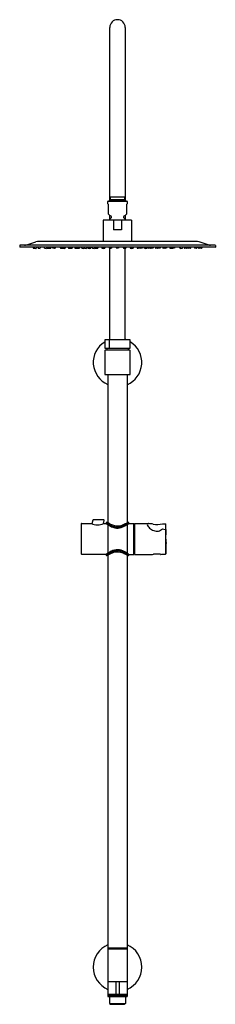
# Model space of a CAD drawing. Units: inches. Extents: x 3471.7 to 3481.7, y 111.4 to 161.7.
import ezdxf

# ---------------------------------------------------------------- set-up
doc = ezdxf.new("R2010")
doc.units = ezdxf.units.IN
doc.header["$LTSCALE"] = 0.64311
doc.header["$MEASUREMENT"] = 0
doc.layers.get('0').update_dxf_attribs({"color": 255, "linetype": 'CONTINUOUS'})
doc.layers.get('Defpoints').update_dxf_attribs({"linetype": 'CONTINUOUS'})
doc.styles.get("Standard").update_dxf_attribs({"font": 'txt', "width": 0.8})

msp = doc.modelspace()

# ---------------------------------------------------------------- linework, layer by layer
for p, q in [((3476.349, 152.488), (3476.349, 161.297)), ((3477.136, 161.297), (3477.136, 152.488)), ((3476.247, 152.297), (3476.247, 152.405)), ((3476.267, 152.425), (3477.219, 152.425)), ((3476.329, 152.468), (3476.379, 152.517)), ((3476.329, 152.425), (3476.329, 152.468)), ((3476.329, 152.468), (3477.156, 152.468)), ((3477.136, 152.635), (3476.349, 152.635)), ((3476.379, 152.517), (3476.379, 152.635)), ((3476.379, 152.517), (3477.107, 152.517)), ((3477.107, 152.635), (3477.107, 152.517)), ((3477.107, 152.517), (3477.156, 152.468)), ((3477.156, 152.468), (3477.156, 152.425)), ((3477.239, 152.405), (3477.239, 152.297)), ((3476.288, 152.256), (3476.247, 152.297)), ((3476.288, 151.757), (3476.288, 152.256)), ((3477.239, 152.297), (3477.197, 152.256)), ((3477.197, 152.256), (3477.197, 151.757)), ((3477.453, 151.449), (3476.016, 151.449)), ((3476.016, 151.449), (3476.016, 150.37)), ((3476.349, 151.501), (3476.349, 151.698)), ((3476.531, 151.449), (3476.531, 150.966)), ((3476.939, 151.449), (3476.939, 150.966)), ((3477.136, 151.698), (3477.136, 151.501)), ((3477.453, 151.449), (3477.453, 150.37)), ((3476.939, 150.966), (3476.531, 150.966)), ((3472.105, 150.191), (3472.571, 150.346)), ((3480.756, 150.37), (3472.73, 150.37)), ((3481.381, 150.191), (3480.914, 150.346)), ((3471.743, 150.167), (3471.743, 150.085)), ((3481.737, 150.173), (3471.749, 150.173)), ((3481.737, 150.079), (3471.749, 150.079)), ((3472.428, 150.079), (3472.433, 150.029)), ((3472.441, 150.021), (3472.533, 150.018)), ((3472.493, 150.079), (3472.498, 150.029)), ((3472.506, 150.021), (3472.598, 150.018)), ((3472.615, 150.079), (3472.606, 150.025)), ((3472.685, 150.079), (3472.69, 150.029)), ((3472.697, 150.021), (3472.79, 150.018)), ((3472.807, 150.079), (3472.798, 150.025)), ((3472.998, 150.079), (3473.003, 150.029)), ((3473.011, 150.021), (3473.103, 150.018)), ((3473.121, 150.079), (3473.111, 150.025)), ((3473.137, 150.079), (3473.144, 150.028)), ((3473.151, 150.021), (3473.244, 150.019)), ((3473.215, 150.079), (3473.221, 150.028)), ((3473.229, 150.021), (3473.322, 150.02)), ((3473.338, 150.079), (3473.33, 150.027)), ((3473.423, 150.079), (3473.429, 150.028)), ((3473.528, 150.018), (3473.437, 150.021)), ((3473.532, 150.019), (3473.55, 150.019)), ((3473.546, 150.079), (3473.536, 150.025)), ((3473.567, 150.079), (3473.558, 150.026)), ((3473.814, 150.079), (3473.822, 150.027)), ((3473.829, 150.02), (3473.921, 150.019)), ((3473.924, 150.02), (3473.954, 150.02)), ((3473.937, 150.079), (3473.929, 150.027)), ((3473.951, 150.027), (3473.943, 150.079)), ((3473.947, 150.079), (3473.953, 150.028)), ((3473.959, 150.02), (3473.978, 150.02)), ((3474.07, 150.079), (3474.061, 150.025)), ((3474.226, 150.079), (3474.233, 150.028)), ((3474.24, 150.021), (3474.333, 150.019)), ((3474.304, 150.079), (3474.31, 150.028)), ((3474.318, 150.021), (3474.417, 150.019)), ((3474.433, 150.079), (3474.425, 150.027)), ((3474.555, 150.079), (3474.561, 150.028)), ((3474.569, 150.021), (3474.661, 150.019)), ((3474.671, 150.027), (3474.678, 150.075)), ((3474.677, 150.079), (3474.684, 150.028)), ((3474.692, 150.021), (3474.79, 150.019)), ((3474.807, 150.079), (3474.799, 150.027)), ((3474.909, 150.079), (3474.915, 150.029)), ((3474.922, 150.021), (3475.014, 150.018)), ((3475.032, 150.079), (3475.022, 150.025)), ((3475.053, 150.079), (3475.058, 150.029)), ((3475.066, 150.021), (3475.158, 150.018)), ((3475.175, 150.079), (3475.166, 150.025)), ((3475.227, 150.079), (3475.233, 150.027)), ((3475.337, 150.02), (3475.372, 150.02)), ((3475.349, 150.079), (3475.341, 150.026)), ((3475.387, 150.079), (3475.379, 150.027)), ((3475.454, 150.079), (3475.459, 150.029)), ((3475.467, 150.021), (3475.559, 150.018)), ((3475.577, 150.079), (3475.567, 150.025)), ((3475.586, 150.079), (3475.593, 150.027)), ((3475.601, 150.02), (3475.691, 150.019)), ((3475.726, 150.02), (3475.696, 150.02)), ((3475.709, 150.079), (3475.701, 150.027)), ((3475.741, 150.079), (3475.734, 150.027)), ((3475.943, 150.079), (3475.95, 150.027)), ((3476.08, 150.02), (3476.053, 150.02)), ((3476.066, 150.079), (3476.058, 150.027)), ((3476.096, 150.079), (3476.088, 150.027)), ((3476.311, 150.079), (3476.318, 150.027)), ((3476.349, 145.348), (3476.349, 150.019)), ((3476.435, 150.02), (3476.42, 150.02)), ((3476.434, 150.079), (3476.426, 150.027)), ((3476.45, 150.079), (3476.442, 150.027)), ((3476.681, 150.079), (3476.689, 150.027)), ((3476.789, 150.02), (3476.697, 150.02)), ((3476.804, 150.079), (3476.797, 150.027)), ((3477.035, 150.079), (3477.043, 150.027)), ((3477.051, 150.02), (3477.066, 150.02)), ((3477.052, 150.079), (3477.059, 150.027)), ((3477.136, 145.348), (3477.136, 150.019)), ((3477.175, 150.079), (3477.167, 150.027)), ((3477.39, 150.079), (3477.397, 150.027)), ((3477.405, 150.02), (3477.433, 150.02)), ((3477.42, 150.079), (3477.428, 150.027)), ((3477.543, 150.079), (3477.536, 150.027)), ((3477.744, 150.079), (3477.752, 150.027)), ((3477.76, 150.02), (3477.789, 150.02)), ((3477.777, 150.079), (3477.784, 150.027)), ((3477.884, 150.02), (3477.794, 150.019)), ((3477.899, 150.079), (3477.892, 150.027)), ((3477.909, 150.079), (3477.919, 150.025)), ((3478.019, 150.021), (3477.927, 150.018)), ((3478.032, 150.079), (3478.026, 150.029)), ((3478.098, 150.079), (3478.106, 150.027)), ((3478.149, 150.02), (3478.114, 150.02)), ((3478.136, 150.079), (3478.144, 150.026)), ((3478.259, 150.079), (3478.252, 150.027)), ((3478.31, 150.079), (3478.32, 150.025)), ((3478.42, 150.021), (3478.328, 150.018)), ((3478.433, 150.079), (3478.427, 150.029)), ((3478.453, 150.079), (3478.463, 150.025)), ((3478.563, 150.021), (3478.471, 150.018)), ((3478.576, 150.079), (3478.571, 150.029)), ((3478.679, 150.079), (3478.687, 150.027)), ((3478.793, 150.021), (3478.695, 150.019)), ((3478.808, 150.079), (3478.801, 150.028)), ((3478.815, 150.027), (3478.808, 150.075)), ((3478.917, 150.021), (3478.824, 150.019)), ((3478.931, 150.079), (3478.924, 150.028)), ((3479.053, 150.079), (3479.06, 150.027)), ((3479.167, 150.021), (3479.069, 150.019)), ((3479.245, 150.021), (3479.153, 150.019)), ((3479.182, 150.079), (3479.175, 150.028)), ((3479.259, 150.079), (3479.253, 150.028)), ((3479.415, 150.079), (3479.424, 150.025)), ((3479.527, 150.02), (3479.511, 150.02)), ((3479.562, 150.02), (3479.531, 150.02)), ((3479.538, 150.079), (3479.532, 150.028)), ((3479.535, 150.027), (3479.542, 150.079)), ((3479.548, 150.079), (3479.556, 150.027)), ((3479.656, 150.02), (3479.565, 150.019)), ((3479.671, 150.079), (3479.664, 150.027)), ((3479.919, 150.079), (3479.927, 150.026)), ((3479.953, 150.019), (3479.935, 150.019)), ((3479.94, 150.079), (3479.949, 150.025)), ((3479.957, 150.018), (3480.049, 150.021)), ((3480.062, 150.079), (3480.056, 150.028)), ((3480.148, 150.079), (3480.156, 150.027)), ((3480.256, 150.021), (3480.163, 150.02)), ((3480.334, 150.021), (3480.242, 150.019)), ((3480.271, 150.079), (3480.264, 150.028)), ((3480.348, 150.079), (3480.342, 150.028)), ((3480.365, 150.079), (3480.374, 150.025)), ((3480.475, 150.021), (3480.383, 150.018)), ((3480.488, 150.079), (3480.482, 150.029)), ((3480.678, 150.079), (3480.688, 150.025)), ((3480.788, 150.021), (3480.696, 150.018)), ((3480.801, 150.079), (3480.796, 150.029)), ((3480.87, 150.079), (3480.88, 150.025)), ((3480.98, 150.021), (3480.888, 150.018)), ((3481.044, 150.021), (3480.952, 150.018)), ((3480.993, 150.079), (3480.987, 150.029)), ((3481.057, 150.079), (3481.052, 150.029)), ((3481.743, 150.167), (3481.743, 150.085)), ((3476.093, 145.328), (3476.093, 144.935)), ((3477.373, 145.348), (3476.113, 145.348)), ((3476.313, 145.328), (3476.313, 144.935)), ((3477.392, 144.935), (3477.392, 145.328)), ((3476.093, 144.793), (3476.093, 143.592)), ((3476.113, 144.915), (3477.373, 144.915)), ((3477.373, 144.812), (3476.113, 144.812)), ((3476.192, 144.915), (3476.192, 144.812)), ((3477.294, 144.915), (3477.294, 144.812)), ((3477.392, 143.592), (3477.392, 144.793)), ((3476.113, 143.572), (3477.373, 143.572)), ((3476.251, 143.572), (3476.251, 111.948)), ((3477.235, 143.572), (3477.235, 111.948)), ((3474.892, 135.95), (3474.892, 134.415)), ((3474.912, 135.97), (3475.4, 135.97)), ((3475.475, 136.136), (3475.431, 135.957)), ((3476.044, 136.151), (3475.494, 136.151)), ((3476.022, 135.963), (3476.064, 136.131)), ((3476.038, 135.97), (3476.16, 135.97)), ((3476.16, 136.009), (3476.16, 135.97)), ((3476.227, 136.029), (3476.18, 136.029)), ((3476.239, 136.025), (3476.237, 136.026)), ((3477.306, 136.029), (3477.259, 136.029)), ((3477.325, 135.97), (3477.325, 136.009)), ((3477.325, 135.97), (3477.57, 135.97)), ((3477.57, 134.395), (3477.57, 135.97)), ((3477.57, 135.864), (3477.613, 135.864)), ((3477.613, 135.97), (3477.613, 134.395)), ((3477.613, 135.97), (3478.339, 135.97)), ((3479.189, 135.658), (3479.189, 134.403)), ((3476.16, 134.395), (3474.912, 134.395)), ((3476.16, 134.395), (3476.16, 134.356)), ((3476.227, 134.336), (3476.18, 134.336)), ((3477.306, 134.336), (3477.259, 134.336)), ((3477.325, 134.356), (3477.325, 134.395)), ((3477.325, 134.395), (3477.57, 134.395)), ((3477.57, 134.501), (3477.613, 134.501)), ((3477.613, 134.395), (3478.479, 134.395)), ((3476.251, 114.301), (3477.235, 114.301)), ((3476.251, 114.261), (3477.235, 114.261)), ((3477.235, 112.568), (3476.251, 112.568)), ((3476.664, 112.558), (3476.664, 111.948)), ((3476.821, 112.558), (3476.821, 111.948)), ((3476.251, 111.938), (3476.251, 111.899)), ((3476.251, 111.938), (3477.235, 111.938)), ((3476.251, 111.899), (3477.235, 111.899)), ((3476.251, 111.879), (3476.251, 111.82)), ((3476.251, 111.879), (3477.235, 111.879)), ((3476.251, 111.82), (3477.235, 111.82)), ((3476.327, 111.899), (3476.328, 111.889)), ((3476.339, 111.82), (3476.339, 111.476)), ((3476.428, 111.899), (3476.428, 111.879)), ((3477.058, 111.899), (3477.058, 111.879)), ((3477.146, 111.82), (3477.146, 111.476)), ((3477.158, 111.899), (3477.158, 111.889)), ((3477.235, 111.938), (3477.235, 111.82)), ((3476.339, 111.476), (3476.388, 111.427)), ((3476.339, 111.476), (3477.146, 111.476)), ((3476.388, 111.427), (3477.097, 111.427)), ((3477.146, 111.476), (3477.097, 111.427))]:
    msp.add_line(p, q)
for centre, radius, start, end in [((3476.743, 161.297), 0.394, 90.0127, 179.9948), ((3476.743, 161.297), 0.394, 0.0052, 89.9874), ((3476.267, 152.405), 0.02, 90, 180), ((3477.219, 152.405), 0.02, 360, 90), ((3476.476, 151.889), 0.229, 215.0467, 247.9703), ((3476.743, 151.15), 0.528, 129.371, 145.4427), ((3476.364, 151.612), 0.07, 309.371, 68.0878), ((3477.122, 151.612), 0.07, 111.8175, 230.629), ((3476.743, 151.15), 0.528, 34.5672, 50.629), ((3477.01, 151.889), 0.228, 291.9119, 324.9814), ((3472.717, 149.918), 0.453, 88.3814, 108.7515), ((3480.761, 149.867), 0.503, 72.2781, 90.589), ((3471.749, 150.167), 0.0059, 90, 180), ((3471.749, 150.085), 0.0059, 180, 270), ((3471.99, 150.559), 0.386, 270, 287.306), ((3472.441, 150.029), 0.00772, 185.1296, 268.9954), ((3472.506, 150.029), 0.00772, 185.1296, 268.9954), ((3472.532, 150.029), 0.0112, 274.6354, 305.5789), ((3472.598, 150.027), 0.00825, 269.5832, 347.8861), ((3472.698, 150.029), 0.00772, 185.1296, 268.9954), ((3472.789, 150.027), 0.00848, 270.8174, 346.6519), ((3473.011, 150.029), 0.00772, 185.1296, 268.9954), ((3473.103, 150.027), 0.00849, 270.9178, 346.5516), ((3473.152, 150.028), 0.00778, 186.659, 269.573), ((3473.229, 150.029), 0.00794, 187.4561, 271.5126), ((3473.244, 150.027), 0.00773, 268.8462, 305.1509), ((3473.322, 150.028), 0.00787, 270, 351.672), ((3473.437, 150.029), 0.00757, 184.6107, 270.4954), ((3473.528, 150.027), 0.00878, 272.3502, 345.1191), ((3473.551, 150.027), 0.00752, 265.7404, 353.4352), ((3473.829, 150.028), 0.00787, 188.328, 270), ((3473.92, 150.028), 0.00933, 271.9174, 348.3738), ((3473.959, 150.028), 0.00787, 188.3295, 270.4545), ((3473.963, 150.03), 0.00929, 192.4338, 269.9198), ((3473.954, 150.028), 0.00787, 272.16, 285.9678), ((3474.057, 151.928), 1.91, 267.1762, 269.8405), ((3473.996, 149.519), 0.502, 85.6341, 91.7937), ((3474.02, 150.589), 0.57, 266.0033, 271.4246), ((3474.051, 150.029), 0.0107, 270.8398, 340.6589), ((3474.241, 150.028), 0.00778, 186.659, 269.573), ((3474.318, 150.029), 0.00794, 187.4561, 271.5126), ((3474.333, 150.027), 0.00773, 268.8462, 303.9331), ((3474.416, 150.028), 0.009, 273.2241, 349.0273), ((3474.569, 150.028), 0.00778, 186.659, 269.573), ((3474.661, 150.028), 0.00932, 266.7402, 349.1831), ((3474.692, 150.029), 0.00794, 187.4561, 271.5126), ((3474.79, 150.028), 0.009, 273.2241, 349.0273), ((3474.922, 150.029), 0.00772, 185.1296, 268.9954), ((3475.014, 150.027), 0.00873, 272.1168, 345.3526), ((3475.066, 150.029), 0.00772, 185.1296, 268.9954), ((3475.157, 150.027), 0.00871, 272.0058, 345.4635), ((3475.242, 150.029), 0.00858, 189.4647, 268.0815), ((3475.298, 150.89), 0.872, 266.3109, 272.3086), ((3475.282, 149.61), 0.411, 85.5458, 93.0766), ((3475.292, 150.431), 0.412, 265.5616, 273.0608), ((3475.333, 150.027), 0.00817, 267.8707, 352.1022), ((3475.372, 150.028), 0.00787, 270, 351.672), ((3475.467, 150.029), 0.00772, 185.1296, 268.9954), ((3475.559, 150.027), 0.00854, 271.1713, 346.298), ((3475.601, 150.028), 0.00788, 187.7182, 269.6991), ((3475.693, 150.028), 0.00853, 258.8473, 352.2125), ((3475.726, 150.027), 0.00729, 265.9308, 355.7412), ((3475.958, 150.028), 0.00851, 189.3597, 272.0036), ((3476.009, 150.827), 0.809, 266.4404, 272.8281), ((3476.001, 149.614), 0.407, 85.7758, 93.3445), ((3476.007, 150.394), 0.375, 265.4484, 273.6719), ((3476.049, 150.028), 0.00831, 264.8628, 353.6061), ((3476.081, 150.027), 0.00712, 264.551, 357.121), ((3476.326, 150.028), 0.00788, 187.9168, 269.8919), ((3476.374, 151.33), 1.311, 267.9149, 272.0074), ((3476.371, 149.257), 0.763, 87.8686, 91.92), ((3476.374, 150.778), 0.759, 267.8575, 271.931), ((3476.419, 150.027), 0.00738, 277.272, 355.4028), ((3476.435, 150.028), 0.00787, 270, 351.672), ((3476.697, 150.028), 0.00787, 188.328, 270), ((3476.789, 150.028), 0.00787, 270, 351.672), ((3477.051, 150.028), 0.00787, 188.328, 270), ((3477.067, 150.027), 0.00738, 184.5972, 262.728), ((3477.112, 151.33), 1.311, 267.9926, 272.0851), ((3477.115, 149.257), 0.763, 88.08, 92.1314), ((3477.112, 150.778), 0.759, 268.069, 272.1425), ((3477.159, 150.028), 0.00788, 270.1081, 352.0832), ((3477.405, 150.027), 0.00712, 182.879, 275.449), ((3477.436, 150.028), 0.00831, 186.3939, 275.1372), ((3477.477, 150.827), 0.809, 267.1719, 273.5596), ((3477.485, 149.614), 0.407, 86.6555, 94.2242), ((3477.479, 150.394), 0.375, 266.3281, 274.5516), ((3477.527, 150.028), 0.00851, 267.9964, 350.6403), ((3477.759, 150.027), 0.00729, 184.2588, 274.0692), ((3477.793, 150.028), 0.00853, 187.7875, 281.1527), ((3477.884, 150.028), 0.00788, 270.3009, 352.2818), ((3477.927, 150.027), 0.00891, 195.4995, 267.0311), ((3478.019, 150.029), 0.00772, 271.0046, 354.8704), ((3478.114, 150.028), 0.00787, 188.328, 270), ((3478.152, 150.027), 0.00817, 187.8978, 272.1293), ((3478.188, 150.89), 0.872, 267.6914, 273.6891), ((3478.203, 149.61), 0.411, 86.9234, 94.4542), ((3478.193, 150.431), 0.412, 266.9392, 274.4384), ((3478.244, 150.029), 0.00858, 271.9185, 350.5353), ((3478.328, 150.027), 0.00872, 194.5818, 267.9489), ((3478.42, 150.029), 0.00772, 271.0046, 354.8704), ((3478.471, 150.026), 0.00768, 188.5485, 273.9821), ((3478.563, 150.029), 0.00772, 271.0046, 354.8704), ((3478.696, 150.028), 0.009, 190.9727, 266.7759), ((3478.794, 150.029), 0.00794, 268.4874, 352.5439), ((3478.824, 150.028), 0.00932, 190.8169, 273.2598), ((3478.917, 150.028), 0.00778, 270.427, 353.341), ((3479.069, 150.028), 0.009, 190.9727, 266.7759), ((3479.153, 150.027), 0.00773, 234.8491, 271.1538), ((3479.167, 150.029), 0.00794, 268.4874, 352.5439), ((3479.245, 150.028), 0.00778, 270.427, 353.341), ((3479.434, 150.029), 0.0101, 198.2332, 272.0866), ((3479.453, 151.134), 1.115, 269.0552, 273.621), ((3479.489, 149.519), 0.502, 88.2063, 94.3659), ((3479.467, 150.525), 0.506, 268.2289, 274.3432), ((3479.523, 150.03), 0.00929, 270.0802, 347.5662), ((3479.527, 150.028), 0.00787, 269.5455, 351.6705), ((3479.531, 150.028), 0.00787, 254.0322, 267.84), ((3479.565, 150.028), 0.00933, 191.6262, 268.0826), ((3479.656, 150.028), 0.00787, 270, 351.672), ((3479.935, 150.027), 0.00752, 186.5648, 274.2596), ((3479.957, 150.027), 0.00853, 193.6496, 268.8811), ((3480.049, 150.029), 0.00757, 269.5046, 355.3893), ((3480.163, 150.028), 0.00787, 188.328, 270), ((3480.242, 150.027), 0.00773, 234.8491, 271.1538), ((3480.256, 150.029), 0.00794, 268.4874, 352.5439), ((3480.334, 150.028), 0.00778, 270.427, 353.341), ((3480.383, 150.027), 0.0084, 192.9465, 269.5842), ((3480.475, 150.029), 0.00772, 271.0046, 354.8704), ((3480.696, 150.027), 0.00893, 195.5868, 266.9439), ((3480.788, 150.029), 0.00772, 271.0046, 354.8704), ((3480.887, 150.026), 0.00768, 188.5485, 273.9821), ((3480.953, 150.029), 0.0112, 234.4211, 265.3646), ((3480.98, 150.029), 0.00772, 271.0046, 354.8704), ((3481.044, 150.029), 0.00772, 271.0046, 354.8704), ((3481.495, 150.559), 0.386, 252.694, 270), ((3481.737, 150.167), 0.0059, 360, 90), ((3481.737, 150.085), 0.0059, 270, 0), ((3476.113, 145.328), 0.0196, 89.744, 180.2559), ((3476.743, 144.192), 1.24, 108.5094, 111.2718), ((3476.332, 145.329), 0.0186, 94.2154, 183.3426), ((3476.743, 144.192), 1.24, 68.7282, 71.4906), ((3477.373, 145.328), 0.0197, 360, 90), ((3476.722, 144.192), 1.219, 121.0343, 247.2717), ((3476.113, 144.935), 0.0197, 180, 270.0004), ((3476.113, 144.793), 0.0197, 90, 180), ((3476.332, 144.934), 0.0189, 177.3786, 265.0859), ((3476.743, 144.192), 1.24, 293.3792, 58.4125), ((3477.373, 144.935), 0.0197, 270, 360), ((3477.373, 144.793), 0.0197, 360, 90), ((3476.113, 143.592), 0.0197, 180, 270), ((3477.373, 143.592), 0.0197, 270, 0), ((3474.912, 135.95), 0.0197, 90.0311, 180.0016), ((3475.719, 136.69), 0.788, 246.1155, 293.8845), ((3475.494, 136.131), 0.0198, 90.2819, 165.7101), ((3476.043, 136.13), 0.0206, 2.1773, 87.4167), ((3476.18, 136.009), 0.0197, 90.0214, 179.9778), ((3477.153, 137.479), 1.774, 235.9475, 246.1611), ((3477.322, 137.639), 2.034, 235.175, 242.6833), ((3476.227, 136.008), 0.0206, 58.8037, 89.2664), ((3477.179, 137.528), 1.773, 237.9955, 243.649), ((3476.812, 136.651), 0.922, 242.6297, 257.4595), ((3476.816, 136.787), 0.948, 243.4136, 256.4233), ((3476.781, 136.642), 0.857, 246.3213, 259.2092), ((3476.743, 136.494), 0.645, 256.5698, 285.6106), ((3476.743, 136.376), 0.638, 258.1132, 286.6506), ((3476.743, 136.449), 0.661, 259.3034, 280.6966), ((3476.705, 136.642), 0.857, 280.7908, 293.6787), ((3476.623, 136.91), 1.078, 285.7932, 298.751), ((3476.647, 136.712), 0.988, 286.4115, 296.6563), ((3476.332, 137.479), 1.774, 293.8389, 304.05), ((3476.235, 137.523), 1.898, 296.8024, 305.0794), ((3476.274, 137.581), 1.835, 298.2236, 302.0522), ((3477.259, 136.008), 0.0206, 90.7297, 121.2002), ((3477.306, 136.009), 0.0195, 359.5002, 90.5006), ((3477.609, 135.824), 0.0394, 84.3731, 90), ((3478.314, 135.921), 0.0496, 97.6358, 178.1144), ((3478.597, 136.01), 0.344, 194.794, 232.1654), ((3477.511, 128.779), 7.238, 81.6154, 83.4312), ((3478.829, 136.213), 0.65, 226.9694, 249.0248), ((3478.758, 137.226), 1.3, 261.5453, 282.718), ((3480.126, 157.66), 21.729, 267.1456, 267.5444), ((3479.194, 135.936), 0.0146, 10.5152, 86.4134), ((3444.43, 134.953), 34.792, 0.0835, 1.6242), ((3478.75, 136.011), 0.432, 249.2037, 280.6498), ((3478.781, 135.942), 0.359, 277.8004, 317.4303), ((3479.375, 136.57), 0.932, 249.3066, 258.4569), ((3479.219, 135.633), 0.0391, 106.0167, 141.1409), ((3482.276, 135.657), 3.068, 179.7431, 184.902), ((3639.319, 130.819), 160.151, 178.50283, 178.70851), ((3474.912, 134.415), 0.0197, 180.0121, 268.5056), ((3477.221, 132.886), 1.845, 115.5192, 125.1184), ((3477.153, 132.886), 1.774, 113.8389, 124.0525), ((3476.18, 134.356), 0.0197, 180.0229, 269.9782), ((3476.227, 134.357), 0.0206, 270.7336, 301.1963), ((3476.959, 133.226), 1.327, 108.2167, 122.9428), ((3476.745, 133.929), 0.698, 60.404, 117.0982), ((3476.781, 133.723), 0.857, 100.7908, 113.6787), ((3476.746, 133.841), 0.675, 65.4509, 107.3741), ((3476.743, 133.916), 0.661, 79.3034, 100.6966), ((3476.705, 133.723), 0.857, 66.3213, 79.2092), ((3476.457, 133.103), 1.468, 57.3767, 67.1705), ((3476.332, 132.886), 1.774, 55.95, 66.1611), ((3476.231, 132.835), 1.906, 54.9399, 63.2205), ((3477.259, 134.357), 0.0206, 238.8037, 269.2664), ((3477.306, 134.356), 0.0197, 270.0185, 359.9804), ((3478.463, 136.006), 1.611, 270.5711, 274.0858), ((3478.748, 132.043), 2.362, 86.9606, 94.1157), ((3477.893, 116.294), 18.135, 86.7076, 86.9029), ((3479.239, 139.704), 5.315, 266.7188, 266.9244), ((3478.803, 146.197), 11.801, 270.733, 271.8731), ((3479.187, 134.421), 0.0182, 276.2549, 311.0706), ((3479.177, 134.43), 0.0311, 313.5904, 358.2807), ((3476.743, 113.326), 1.24, 113.3799, 246.6201), ((3476.743, 113.326), 1.24, 293.3799, 66.6201), ((3476.674, 112.558), 0.00984, 99.4605, 180), ((3476.812, 112.558), 0.00984, 0, 80.5395), ((3476.26, 111.948), 0.00984, 180, 270), ((3476.343, 111.865), 0.029, 115.6707, 150.1067), ((3476.372, 111.8), 0.1, 98.2513, 114.4892), ((3476.743, 111.071), 0.828, 77.4848, 102.5152), ((3476.743, 111.12), 0.769, 80.8984, 99.1016), ((3476.674, 111.948), 0.00984, 180, 254.0761), ((3476.812, 111.948), 0.00984, 285.9239, 0), ((3477.113, 111.8), 0.1, 65.5108, 81.7487), ((3477.142, 111.865), 0.029, 29.8933, 64.3293), ((3477.225, 111.948), 0.00984, 270, 0)]:
    msp.add_arc(centre, radius, start, end)

# ---------------------------------------------------------------- texts
at = {"layer": 'Defpoints'}
for tag, p, s in [('MODELNUMBER', (3476.738, 128.763), 'K-12967T-C'), ('TRADENAME', (3476.738, 128.762), 'KATALYST'), ('PRODUCT', (3476.738, 128.76), 'SHOWER COLUMN KIT')]:
    msp.add_attdef(tag, p, s, height=0.001, dxfattribs=at)

doc.saveas('drawing.dxf')
